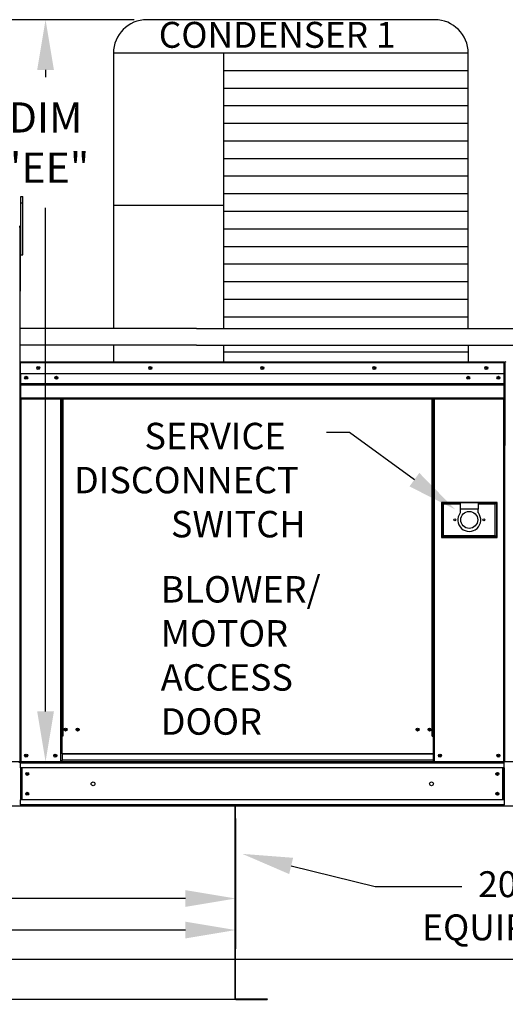
# Model space of a CAD drawing. Extents: x 0 to 742, y -175 to 0.
# Drawn here: x 99 to 128, y -115 to -56 of the extents above; entities that cross this region are included whole.
import ezdxf

# ---------------------------------------------------------------- set-up
doc = ezdxf.new("R2010")
doc.units = 0
doc.header["$LTSCALE"] = 4
doc.header["$MEASUREMENT"] = 0
doc.layers.get('0').update_dxf_attribs({"linetype": 'CONTINUOUS'})
doc.layers.get('Defpoints').update_dxf_attribs({"linetype": 'CONTINUOUS'})
doc.styles.get("Standard").update_dxf_attribs({"font": 'TXT.shx'})
doc.dimstyles.new('MOD', dxfattribs={"dimscale": 1.5, "dimtxt": 1.2, "dimasz": 2, "dimexe": 0.75, "dimexo": 0.5, "dimgap": 1, "dimtad": 0, "dimtih": 1, "dimtoh": 1, "dimzin": 0, "dimdsep": 46, "dimtxsty": 'Standard', "dimcen": 0.09, "dimadec": 0, "dimazin": 0, "dimtfac": 1, "dimtofl": 0, "dimtmove": 0, "dimatfit": 3, "dimfxl": 1, "dimtolj": 1, "dimtzin": 0, "dimarcsym": 0})

# ---------------------------------------------------------------- blocks, each defined once
blk = doc.blocks.new('*D16')
at = {"color": 0, "lineweight": -2, "transparency": 16777216}
for p, q in [((19.792, -103.496), (19.792, -113.38)), ((157.231, -103.848), (157.231, -113.38)), ((22.792, -112.255), (81.912, -112.255)), ((154.231, -112.255), (95.112, -112.255))]:
    blk.add_line(p, q, dxfattribs=at)
at = {"color": 0, "transparency": 16777216}
for points in [[(22.792, -111.755), (22.792, -112.755), (19.792, -112.255)], [(154.231, -111.755), (154.231, -112.755), (157.231, -112.255)]]:
    blk.add_solid(points, dxfattribs=at)
at = {"layer": 'Defpoints', "color": 0, "transparency": 16777216}
for p in [(19.792, -102.746), (157.231, -103.098), (157.231, -112.255)]:
    blk.add_point(p, dxfattribs=at)
at = {"color": 0, "transparency": 16777216, "insert": (88.512, -112.255), "char_height": 1.8, "attachment_point": 5}
blk.add_mtext('\\A1;DIM "M"', dxfattribs=at)
blk = doc.blocks.new('*D15')
at = {"color": 0, "lineweight": -2, "transparency": 16777216}
for p, q in [((19.792, -103.496), (19.792, -111.63)), ((111.665, -103.849), (111.665, -111.63)), ((22.792, -110.505), (59.128, -110.505)), ((108.665, -110.505), (72.328, -110.505))]:
    blk.add_line(p, q, dxfattribs=at)
at = {"color": 0, "transparency": 16777216}
for points in [[(22.792, -110.005), (22.792, -111.005), (19.792, -110.505)], [(108.665, -110.005), (108.665, -111.005), (111.665, -110.505)]]:
    blk.add_solid(points, dxfattribs=at)
at = {"layer": 'Defpoints', "color": 0, "transparency": 16777216}
for p in [(19.792, -102.746), (111.665, -103.099), (111.665, -110.505)]:
    blk.add_point(p, dxfattribs=at)
at = {"color": 0, "transparency": 16777216, "insert": (65.728, -110.505), "char_height": 1.8, "attachment_point": 5}
blk.add_mtext('\\A1;DIM "L"', dxfattribs=at)
blk = doc.blocks.new('*D14')
at = {"color": 0, "lineweight": -2, "transparency": 16777216}
for p, q in [((111.665, -103.849), (111.665, -109.745)), ((52.132, -106.826), (52.132, -109.745)), ((55.132, -108.62), (84.154, -108.62)), ((108.665, -108.62), (97.354, -108.62))]:
    blk.add_line(p, q, dxfattribs=at)
at = {"color": 0, "transparency": 16777216}
for points in [[(55.132, -108.12), (55.132, -109.12), (52.132, -108.62)], [(108.665, -108.12), (108.665, -109.12), (111.665, -108.62)]]:
    blk.add_solid(points, dxfattribs=at)
at = {"layer": 'Defpoints', "color": 0, "transparency": 16777216}
for p in [(111.665, -103.099), (52.132, -106.076), (111.665, -108.62)]:
    blk.add_point(p, dxfattribs=at)
at = {"color": 0, "transparency": 16777216, "insert": (90.754, -108.62), "char_height": 1.8, "attachment_point": 5}
blk.add_mtext('\\A1;DIM "K"', dxfattribs=at)
blk = doc.blocks.new('*D1')
at = {"color": 0, "lineweight": -2, "transparency": 16777216}
for p, q in [((97.997, -68.481), (72.908, -68.481)), ((74.033, -71.481), (74.033, -80.566)), ((74.033, -97.451), (74.033, -88.366)), ((157.393, -100.451), (72.908, -100.451))]:
    blk.add_line(p, q, dxfattribs=at)
at = {"color": 0, "transparency": 16777216}
for points in [[(73.533, -71.481), (74.533, -71.481), (74.033, -68.481)], [(73.533, -97.451), (74.533, -97.451), (74.033, -100.451)]]:
    blk.add_solid(points, dxfattribs=at)
at = {"layer": 'Defpoints', "color": 0, "transparency": 16777216}
for p in [(74.033, -68.481), (98.747, -68.481), (158.143, -100.451)]:
    blk.add_point(p, dxfattribs=at)
at = {"color": 0, "transparency": 16777216, "insert": (74.033, -84.466), "char_height": 1.8, "attachment_point": 5}
blk.add_mtext('\\A1;DIM\\P"D"', dxfattribs=at)
blk = doc.blocks.new('*D0')
at = {"color": 0, "lineweight": -2, "transparency": 16777216}
for p, q in [((77.021, -97.451), (77.021, -94.451)), ((77.021, -94.451), (80.021, -94.451)), ((152.078, -100.451), (75.896, -100.451)), ((152.078, -103.098), (75.896, -103.098)), ((77.021, -106.098), (77.021, -109.098))]:
    blk.add_line(p, q, dxfattribs=at)
at = {"color": 0, "transparency": 16777216}
for points in [[(76.521, -97.451), (77.521, -97.451), (77.021, -100.451)], [(76.521, -106.098), (77.521, -106.098), (77.021, -103.098)]]:
    blk.add_solid(points, dxfattribs=at)
at = {"layer": 'Defpoints', "color": 0, "transparency": 16777216}
for p in [(77.021, -100.451), (152.828, -100.451), (152.828, -103.098)]:
    blk.add_point(p, dxfattribs=at)
at = {"color": 0, "transparency": 16777216, "insert": (83.621, -94.451), "char_height": 1.8, "attachment_point": 5}
blk.add_mtext('\\A1;DIM\\P"E"', dxfattribs=at)
blk = doc.blocks.new('*D19')
at = {"color": 0, "lineweight": -2, "transparency": 16777216}
for p, q in [((103.578, -56.14), (92.982, -56.14)), ((94.107, -59.14), (94.107, -60.778)), ((94.107, -100.096), (94.107, -68.578)), ((98.073, -103.096), (92.982, -103.096))]:
    blk.add_line(p, q, dxfattribs=at)
at = {"color": 0, "transparency": 16777216}
for points in [[(93.607, -59.14), (94.607, -59.14), (94.107, -56.14)], [(93.607, -100.096), (94.607, -100.096), (94.107, -103.096)]]:
    blk.add_solid(points, dxfattribs=at)
at = {"layer": 'Defpoints', "color": 0, "transparency": 16777216}
for p in [(104.328, -56.14), (94.107, -103.096), (98.823, -103.096)]:
    blk.add_point(p, dxfattribs=at)
at = {"color": 0, "transparency": 16777216, "insert": (94.107, -64.678), "char_height": 1.8, "attachment_point": 5}
blk.add_mtext('\\A1;DIM\\P"DD"', dxfattribs=at)
blk = doc.blocks.new('*D18')
at = {"color": 0, "lineweight": -2, "transparency": 16777216}
for p, q in [((105.616, -56.14), (99.191, -56.14)), ((100.316, -59.14), (100.316, -59.578)), ((100.316, -97.448), (100.316, -67.378)), ((99.874, -100.448), (101.441, -100.448))]:
    blk.add_line(p, q, dxfattribs=at)
at = {"color": 0, "transparency": 16777216}
for points in [[(99.816, -59.14), (100.816, -59.14), (100.316, -56.14)], [(99.816, -97.448), (100.816, -97.448), (100.316, -100.448)]]:
    blk.add_solid(points, dxfattribs=at)
at = {"layer": 'Defpoints', "color": 0, "transparency": 16777216}
for p in [(106.366, -56.14), (99.124, -100.448), (100.316, -100.448)]:
    blk.add_point(p, dxfattribs=at)
at = {"color": 0, "transparency": 16777216, "insert": (100.316, -63.478), "char_height": 1.8, "attachment_point": 5}
blk.add_mtext('\\A1;DIM\\P"EE"', dxfattribs=at)

msp = doc.modelspace()

# ---------------------------------------------------------------- linework, layer by layer
for p, q in [((123.555, -56.14, 0.002), (106.366, -56.14, 0.002)), ((104.366, -58.14, 0.002), (104.366, -74.576, 0.002)), ((125.555, -58.14, 0.002), (104.366, -58.14, 0.002)), ((110.948, -58.14, 0.002), (110.949, -74.577, 0.002)), ((125.555, -74.579, 0.002), (125.555, -58.14, 0.002)), ((125.555, -59.19, 0.002), (110.948, -59.19, 0.002)), ((125.555, -60.241, 0.002), (110.948, -60.241, 0.002)), ((125.555, -61.292, 0.002), (110.948, -61.292, 0.002)), ((125.555, -62.342, 0.002), (110.948, -62.342, 0.002)), ((125.555, -63.393, 0.002), (110.948, -63.393, 0.002)), ((125.555, -64.444, 0.002), (110.948, -64.444, 0.002)), ((125.555, -65.494, 0.002), (110.948, -65.494, 0.002)), ((125.555, -66.545, 0.002), (110.948, -66.545, 0.002)), ((110.948, -67.244, 0.002), (104.366, -67.244, 0.002)), ((125.555, -67.595, 0.002), (110.948, -67.595, 0.002)), ((98.771, -68.537, 0.002), (98.77, -100.477, 0.002)), ((98.799, -68.533, 0.002), (98.799, -72.359, 0.002)), ((125.555, -68.646, 0.002), (110.948, -68.646, 0.002)), ((125.555, -69.697, 0.002), (110.948, -69.697, 0.002)), ((125.555, -70.747, 0.002), (110.948, -70.747, 0.002)), ((125.555, -71.798, 0.002), (110.948, -71.798, 0.002)), ((98.799, -72.359, 0.002), (98.771, -72.387, 0.002)), ((125.555, -72.848, 0.002), (110.948, -72.848, 0.002)), ((125.555, -73.899, 0.002), (110.948, -73.899, 0.002)), ((109.327, -74.576, 0.002), (98.771, -74.576, 0.002)), ((109.327, -74.576, 0.002), (139.75, -74.582, 0.002)), ((109.327, -75.581, 0.002), (98.771, -75.58, 0.002)), ((104.366, -75.581, 0.002), (104.366, -76.577, 0.002)), ((109.327, -75.581, 0.002), (139.75, -75.586, 0.002)), ((110.949, -75.577, 0.002), (110.949, -76.577, 0.002)), ((125.555, -75.578, 0.002), (125.555, -76.577, 0.002)), ((125.555, -76, 0.002), (110.948, -76, 0.002)), ((118.465, -80.782, 0.002), (117.092, -80.782, 0.002)), ((114.982, -106.674, 0.002), (119.992, -107.911, 0.002)), ((119.992, -107.911, 0.002), (125.176, -107.911, 0.002)), ((111.631, -114.648, 0.002), (52.166, -114.649, 0.002))]:
    msp.add_line(p, q)
at = {"color": 7, "linetype": 'Continuous'}
for p, q in [((98.848, -66.694, 0.002), (98.953, -66.694, 0.002)), ((98.848, -67.082, 0.002), (98.848, -66.694, 0.002)), ((98.953, -67.082, 0.002), (98.953, -66.694, 0.002)), ((98.848, -70.186, 0.002), (98.848, -67.082, 0.002)), ((98.848, -67.082, 0.002), (98.953, -67.082, 0.002)), ((98.953, -70.186, 0.002), (98.953, -67.082, 0.002)), ((98.771, -68.537, 0.002), (98.746, -68.537, 0.002)), ((98.771, -68.533, 0.002), (98.799, -68.533, 0.002)), ((98.771, -68.533, 0.002), (98.799, -68.533, 0.002)), ((98.848, -69.313, 0.002), (98.771, -69.313, 0.002)), ((98.771, -70.089, 0.002), (98.848, -70.089, 0.002)), ((98.848, -70.186, 0.002), (98.953, -70.186, 0.002)), ((98.797, -76.625, 0.002), (98.771, -76.625, 0.002)), ((98.771, -76.625, 0.002), (98.771, -77.298, 0.002)), ((98.797, -76.625, 0.002), (98.797, -77.298, 0.002)), ((98.82, -76.629, 0.002), (98.797, -76.629, 0.002)), ((98.819, -76.603, 0.002), (98.819, -76.577, 0.002)), ((98.82, -76.577, 0.002), (98.819, -76.577, 0.002)), ((98.82, -76.603, 0.002), (98.819, -76.603, 0.002)), ((98.82, -76.577, 0.002), (127.697, -76.577, 0.002)), ((98.82, -76.582, 0.002), (98.82, -76.577, 0.002)), ((98.82, -76.582, 0.002), (98.82, -76.625, 0.002)), ((127.697, -76.625, 0.002), (98.82, -76.625, 0.002)), ((98.82, -77.298, 0.002), (98.82, -76.625, 0.002)), ((127.697, -76.582, 0.002), (127.697, -76.577, 0.002)), ((127.697, -76.577, 0.002), (127.698, -76.577, 0.002)), ((127.697, -76.625, 0.002), (127.697, -76.582, 0.002)), ((127.697, -76.603, 0.002), (127.698, -76.603, 0.002)), ((127.697, -77.298, 0.002), (127.697, -76.625, 0.002)), ((127.72, -76.629, 0.002), (127.697, -76.629, 0.002)), ((127.698, -76.603, 0.002), (127.698, -76.577, 0.002)), ((127.72, -81.551, 0.002), (127.72, -76.625, 0.002)), ((127.72, -76.625, 0.002), (127.746, -76.625, 0.002)), ((127.746, -76.625, 0.002), (127.746, -81.551, 0.002)), ((127.746, -81.551, 0.002), (127.746, -76.625, 0.002)), ((127.772, -76.625, 0.002), (127.746, -76.625, 0.002)), ((98.797, -77.298, 0.002), (98.771, -77.298, 0.002)), ((98.797, -77.298, 0.002), (98.797, -100.448, 0.002)), ((127.697, -77.298, 0.002), (98.82, -77.298, 0.002)), ((98.823, -77.298, 0.002), (98.823, -77.862, 0.002)), ((127.36, -77.475, 0.002), (127.36, -77.568, 0.002)), ((127.695, -77.862, 0.002), (127.695, -77.298, 0.002)), ((98.823, -77.862, 0.002), (127.695, -77.862, 0.002)), ((98.823, -77.862, 0.002), (98.823, -77.884, 0.002)), ((127.695, -77.884, 0.002), (98.823, -77.884, 0.002)), ((98.823, -77.918, 0.002), (98.823, -77.884, 0.002)), ((98.823, -77.918, 0.002), (127.695, -77.918, 0.002)), ((98.823, -77.966, 0.002), (98.823, -77.918, 0.002)), ((127.695, -77.966, 0.002), (98.823, -77.966, 0.002)), ((98.823, -77.966, 0.002), (98.823, -78.733, 0.002)), ((127.695, -77.884, 0.002), (127.695, -77.862, 0.002)), ((127.695, -77.918, 0.002), (127.695, -77.884, 0.002)), ((127.695, -77.918, 0.002), (127.695, -77.966, 0.002)), ((127.695, -78.733, 0.002), (127.695, -77.966, 0.002)), ((127.695, -78.733, 0.002), (98.823, -78.733, 0.002)), ((98.823, -78.733, 0.002), (98.823, -78.782, 0.002)), ((98.823, -78.782, 0.002), (127.695, -78.782, 0.002)), ((98.845, -78.782, 0.002), (98.845, -100.448, 0.002)), ((101.209, -78.782, 0.002), (101.209, -98.921, 0.002)), ((101.257, -78.782, 0.002), (101.257, -98.921, 0.002)), ((101.28, -78.782, 0.002), (101.28, -98.921, 0.002)), ((101.302, -78.782, 0.002), (101.302, -98.921, 0.002)), ((101.351, -78.782, 0.002), (101.351, -98.921, 0.002)), ((123.411, -98.921, 0.002), (123.411, -78.782, 0.002)), ((123.459, -98.921, 0.002), (123.459, -78.782, 0.002)), ((123.482, -98.921, 0.002), (123.482, -78.782, 0.002)), ((123.504, -98.921, 0.002), (123.504, -78.782, 0.002)), ((123.553, -98.921, 0.002), (123.553, -78.782, 0.002)), ((127.672, -78.782, 0.002), (127.672, -100.448, 0.002)), ((127.695, -78.782, 0.002), (127.695, -78.733, 0.002)), ((127.72, -81.551, 0.002), (127.72, -100.448, 0.002)), ((127.72, -81.551, 0.002), (127.746, -81.551, 0.002)), ((127.772, -81.551, 0.002), (127.746, -81.551, 0.002)), ((127.28, -84.965, 0.002), (123.959, -84.965, 0.002)), ((123.959, -84.965, 0.002), (123.959, -87.058, 0.002)), ((123.995, -85.001, 0.002), (125.078, -85.001, 0.002)), ((123.995, -85.001, 0.002), (124.068, -85.073, 0.002)), ((123.995, -87.022, 0.002), (123.995, -85.001, 0.002)), ((125.078, -85.073, 0.002), (124.068, -85.073, 0.002)), ((124.068, -85.073, 0.002), (124.068, -86.95, 0.002)), ((126.161, -85.001, 0.002), (125.078, -85.001, 0.002)), ((125.078, -85.001, 0.002), (125.078, -85.362, 0.002)), ((126.161, -85.001, 0.002), (127.244, -85.001, 0.002)), ((126.161, -85.001, 0.002), (126.161, -85.362, 0.002)), ((127.171, -85.073, 0.002), (126.161, -85.073, 0.002)), ((127.244, -85.001, 0.002), (127.171, -85.073, 0.002)), ((127.171, -86.95, 0.002), (127.171, -85.073, 0.002)), ((127.244, -85.001, 0.002), (127.244, -87.022, 0.002)), ((127.28, -87.058, 0.002), (127.28, -84.965, 0.002)), ((125.078, -85.362, 0.002), (125.078, -85.591, 0.002)), ((126.161, -85.362, 0.002), (125.078, -85.362, 0.002)), ((126.161, -85.591, 0.002), (126.161, -85.362, 0.002)), ((124.068, -86.95, 0.002), (123.995, -87.022, 0.002)), ((127.244, -87.022, 0.002), (123.995, -87.022, 0.002)), ((124.068, -86.95, 0.002), (127.171, -86.95, 0.002)), ((127.171, -86.95, 0.002), (127.244, -87.022, 0.002)), ((123.959, -87.058, 0.002), (127.28, -87.058, 0.002)), ((101.257, -98.921, 0.002), (101.209, -98.921, 0.002)), ((101.209, -98.921, 0.002), (101.209, -100.448, 0.002)), ((101.302, -98.97, 0.002), (101.209, -98.97, 0.002)), ((101.302, -98.921, 0.002), (101.257, -98.921, 0.002)), ((101.351, -98.921, 0.002), (101.302, -98.921, 0.002)), ((101.302, -99.975, 0.002), (101.302, -98.921, 0.002)), ((123.411, -98.921, 0.002), (123.459, -98.921, 0.002)), ((123.504, -98.921, 0.002), (123.459, -98.921, 0.002)), ((123.459, -98.921, 0.002), (123.459, -99.975, 0.002)), ((123.553, -98.97, 0.002), (123.459, -98.97, 0.002)), ((123.553, -98.921, 0.002), (123.504, -98.921, 0.002)), ((123.553, -100.448, 0.002), (123.553, -98.921, 0.002)), ((98.719, -100.471, 0.002), (98.771, -100.471, 0.002)), ((98.797, -100.448, 0.002), (98.845, -100.448, 0.002)), ((98.823, -100.448, 0.002), (98.823, -100.525, 0.002)), ((98.823, -100.525, 0.002), (127.695, -100.525, 0.002)), ((98.823, -100.809, 0.002), (98.823, -100.525, 0.002)), ((98.845, -100.448, 0.002), (101.209, -100.448, 0.002)), ((101.302, -100.4, 0.002), (101.209, -100.4, 0.002)), ((101.302, -100.448, 0.002), (101.209, -100.448, 0.002)), ((123.459, -99.975, 0.002), (101.302, -99.975, 0.002)), ((101.302, -99.975, 0.002), (101.302, -99.989, 0.002)), ((101.302, -99.989, 0.002), (123.459, -99.989, 0.002)), ((101.302, -99.989, 0.002), (101.302, -100.369, 0.002)), ((123.459, -100.369, 0.002), (101.302, -100.369, 0.002)), ((101.302, -100.448, 0.002), (101.302, -100.369, 0.002)), ((101.302, -100.448, 0.002), (123.459, -100.448, 0.002)), ((123.459, -99.989, 0.002), (123.459, -99.975, 0.002)), ((123.459, -99.989, 0.002), (123.459, -100.369, 0.002)), ((123.459, -100.369, 0.002), (123.459, -100.448, 0.002)), ((123.553, -100.4, 0.002), (123.459, -100.4, 0.002)), ((123.553, -100.448, 0.002), (123.459, -100.448, 0.002)), ((123.553, -100.448, 0.002), (127.672, -100.448, 0.002)), ((127.672, -100.448, 0.002), (127.72, -100.448, 0.002)), ((127.695, -100.525, 0.002), (127.695, -100.448, 0.002)), ((127.695, -100.809, 0.002), (127.695, -100.525, 0.002)), ((127.695, -100.809, 0.002), (98.823, -100.809, 0.002)), ((98.823, -100.809, 0.002), (98.823, -102.735, 0.002)), ((98.877, -100.809, 0.002), (98.877, -102.735, 0.002)), ((98.899, -100.809, 0.002), (98.899, -102.735, 0.002)), ((127.618, -102.735, 0.002), (127.618, -100.809, 0.002)), ((127.64, -100.809, 0.002), (127.64, -102.735, 0.002)), ((127.695, -100.809, 0.002), (127.695, -102.735, 0.002)), ((127.695, -102.735, 0.002), (98.823, -102.735, 0.002)), ((98.823, -103.019, 0.002), (98.823, -102.735, 0.002)), ((127.695, -102.735, 0.002), (127.695, -103.019, 0.002)), ((127.695, -103.019, 0.002), (98.823, -103.019, 0.002)), ((98.823, -103.019, 0.002), (98.823, -103.096, 0.002)), ((127.695, -103.096, 0.002), (98.823, -103.096, 0.002)), ((111.631, -114.593, 0.002), (111.631, -103.099, 0.002)), ((111.665, -114.592, 0.002), (111.665, -103.099, 0.002)), ((127.695, -103.096, 0.002), (127.695, -103.019, 0.002)), ((111.631, -114.592, 0.002), (111.66, -114.592, 0.002)), ((111.631, -114.593, 0.002), (111.631, -114.614, 0.002)), ((111.631, -114.593, 0.002), (111.665, -114.593, 0.002)), ((111.631, -114.614, 0.002), (111.631, -114.648, 0.002)), ((111.66, -114.592, 0.002), (111.665, -114.592, 0.002)), ((111.665, -114.592, 0.002), (111.665, -114.593, 0.002)), ((111.687, -114.614, 0.002), (111.687, -114.648, 0.002)), ((111.687, -114.614, 0.002), (113.551, -114.614, 0.002)), ((111.687, -114.648, 0.002), (113.551, -114.648, 0.002)), ((113.551, -114.614, 0.002), (113.551, -114.648, 0.002))]:
    msp.add_line(p, q, dxfattribs=at)
at = {"color": 7}
msp.add_line((122.342, -83.61, 0.002), (118.465, -80.782, 0.002), dxfattribs=at)
at = {"elevation": 0.002}
msp.add_lwpolyline([(104.366, -72.324), (104.366, -72.927)], dxfattribs=at)
at = {"color": 7, "linetype": 'Continuous'}
for centre, radius in [((99.879, -76.938, 0.002), 0.0902), ((99.879, -76.938, 0.002), 0.0469), ((106.569, -76.938, 0.002), 0.0902), ((106.569, -76.938, 0.002), 0.0469), ((113.259, -76.938, 0.002), 0.0902), ((113.259, -76.938, 0.002), 0.0469), ((119.948, -76.938, 0.002), 0.0902), ((119.948, -76.938, 0.002), 0.0469), ((126.638, -76.938, 0.002), 0.0902), ((126.638, -76.938, 0.002), 0.0469), ((99.157, -77.522, 0.002), 0.0902), ((99.157, -77.522, 0.002), 0.0469), ((100.962, -77.522, 0.002), 0.0902), ((100.962, -77.522, 0.002), 0.0469), ((125.555, -77.522, 0.002), 0.0902), ((125.555, -77.522, 0.002), 0.0469), ((127.36, -77.522, 0.002), 0.0902), ((127.36, -77.522, 0.002), 0.0469), ((125.62, -86.012, 0.002), 0.505), ((124.753, -86.012, 0.002), 0.0595), ((126.486, -86.012, 0.002), 0.0595), ((101.509, -98.529, 0.002), 0.0902), ((101.509, -98.529, 0.002), 0.0469), ((102.23, -98.529, 0.002), 0.0902), ((102.23, -98.529, 0.002), 0.0469), ((122.531, -98.529, 0.002), 0.0902), ((122.531, -98.529, 0.002), 0.0469), ((123.253, -98.529, 0.002), 0.0902), ((123.253, -98.529, 0.002), 0.0469), ((99.157, -100.087, 0.002), 0.0902), ((99.157, -100.087, 0.002), 0.0469), ((100.896, -100.087, 0.002), 0.0902), ((100.896, -100.087, 0.002), 0.0469), ((123.865, -100.087, 0.002), 0.0902), ((123.865, -100.087, 0.002), 0.0469), ((127.36, -100.087, 0.002), 0.0902), ((127.36, -100.087, 0.002), 0.0469), ((99.22, -101.178, 0.002), 0.0902), ((99.22, -101.178, 0.002), 0.0469), ((127.297, -101.178, 0.002), 0.0902), ((127.297, -101.178, 0.002), 0.0469), ((103.153, -101.772, 0.002), 0.113), ((123.364, -101.772, 0.002), 0.113), ((99.22, -102.366, 0.002), 0.0902), ((127.297, -102.366, 0.002), 0.0902), ((99.22, -102.366, 0.002), 0.0469), ((127.297, -102.366, 0.002), 0.0469)]:
    msp.add_circle(centre, radius, dxfattribs=at)
for centre, start, end in [((106.366, -58.14, 0.002), 90, 180), ((123.555, -58.14, 0.002), 0, 90)]:
    msp.add_arc(centre, 2, start, end)
for centre, radius, start, end in [((98.747, -68.533, 0.002), 0.052, 0, 90), ((98.747, -68.533, 0.002), 0.0241, 0, 90), ((98.819, -76.625, 0.002), 0.0484, 90, 180), ((98.819, -76.625, 0.002), 0.0224, 90, 180), ((127.698, -76.625, 0.002), 0.0484, 0, 90), ((127.698, -76.625, 0.002), 0.0224, 0, 90), ((127.795, -76.625, 0.002), 0.0484, 90, 180), ((127.698, -81.551, 0.002), 0.0484, 297.5606, 0), ((127.795, -81.551, 0.002), 0.0484, 180, 242.4394), ((125.62, -86.012, 0.002), 0.686, 142.13635, 37.86365), ((111.687, -114.593, 0.002), 0.0559, 180, 270), ((111.687, -114.593, 0.002), 0.0219, 180, 270)]:
    msp.add_arc(centre, radius, start, end, dxfattribs=at)
at = {"color": 7}
msp.add_solid([(122.047, -84.014, 0.002), (122.636, -83.206, 0.002), (124.766, -85.377, 0.002)], dxfattribs=at)
msp.add_solid([(114.862, -107.16, 0.002), (115.102, -106.189, 0.002), (112.07, -105.956, 0.002)])

# ---------------------------------------------------------------- texts
at = {"linetype": 'Continuous'}
for s, height, p in [('CONDENSER 1', 1.54688, (107.077, -57.819, 0.002)), ('20 IN HIGH', 1.5469, (126.153, -108.54, 0.002)), ('EQUIPMENT CURB', 1.54688, (122.812, -111.118, 0.002))]:
    msp.add_text(s, height=height, dxfattribs=at).set_placement(p)
at = {"color": 7, "linetype": 'Continuous'}
for s, height, p in [('SERVICE ', 1.5789, (106.222, -81.792, 0.002)), ('DISCONNECT ', 1.57894, (102.012, -84.423, 0.002)), ('SWITCH', 1.5789, (107.801, -87.055, 0.002)), ('BLOWER/', 1.5789, (107.193, -90.946, 0.002)), ('MOTOR', 1.5789, (107.193, -93.577, 0.002)), ('ACCESS', 1.5789, (107.193, -96.209, 0.002)), ('DOOR', 1.5789, (107.193, -98.841, 0.002))]:
    msp.add_text(s, height=height, dxfattribs=at).set_placement(p)

# ---------------------------------------------------------------- dimensions: what is measured, and where the dimension line sits
at = {"color": 7}
for base, p1, p2, text, picture, middle in [((94.107, -103.096, 0.002), (104.328, -56.14, 0.002), (98.823, -103.096, 0.002), 'DIM\\P"DD"', '*D19', (94.107, -64.678, 0.002)), ((100.316, -100.448, 0.002), (106.366, -56.14, 0.002), (99.124, -100.448, 0.002), 'DIM\\P"EE"', '*D18', (100.316, -63.478, 0.002))]:
    dim = msp.add_linear_dim(base=base, p1=p1, p2=p2, angle=90, text=text, dimstyle='MOD', override={"dimpost": '"'}, dxfattribs=at)
    dim.commit()
    dim.dimension.update_dxf_attribs({"geometry": picture, "text_midpoint": middle, "dimtype": 160})
dim = msp.add_linear_dim(base=(74.033, -68.481, 0.002), p1=(158.143, -100.451, 0.002), p2=(98.747, -68.481, 0.002), angle=90, text='DIM\\P"D"', dimstyle='MOD', override={"dimpost": '"'})
dim.commit()
dim.dimension.update_dxf_attribs({"geometry": '*D1', "text_midpoint": (74.033, -84.466, 0.002)})
dim = msp.add_linear_dim(base=(77.021, -100.451, 0.002), p1=(152.828, -103.098, 0.002), p2=(152.828, -100.451, 0.002), angle=90, text='DIM\\P"E"', dimstyle='MOD', override={"dimpost": '"'})
dim.commit()
dim.dimension.update_dxf_attribs({"geometry": '*D0', "text_midpoint": (83.621, -94.451, 0.002), "dimtype": 160})
for base, p2, text, picture, middle in [((157.231, -112.255, 0.002), (157.231, -103.098, 0.002), 'DIM "M"', '*D16', (88.512, -112.255, 0.002)), ((111.665, -110.505, 0.002), (111.665, -103.099, 0.002), 'DIM "L"', '*D15', (65.728, -110.505, 0.002))]:
    dim = msp.add_linear_dim(base=base, p1=(19.792, -102.746, 0.002), p2=p2, text=text, dimstyle='MOD', override={"dimpost": '"'})
    dim.commit()
    dim.dimension.update_dxf_attribs({"geometry": picture, "text_midpoint": middle})
dim = msp.add_linear_dim(base=(111.665, -108.62, 0.002), p1=(52.132, -106.076, 0.002), p2=(111.665, -103.099, 0.002), text='DIM "K"', dimstyle='MOD', override={"dimpost": '"'})
dim.commit()
dim.dimension.update_dxf_attribs({"geometry": '*D14', "text_midpoint": (90.754, -108.62, 0.002), "dimtype": 160})

doc.saveas('drawing.dxf')
